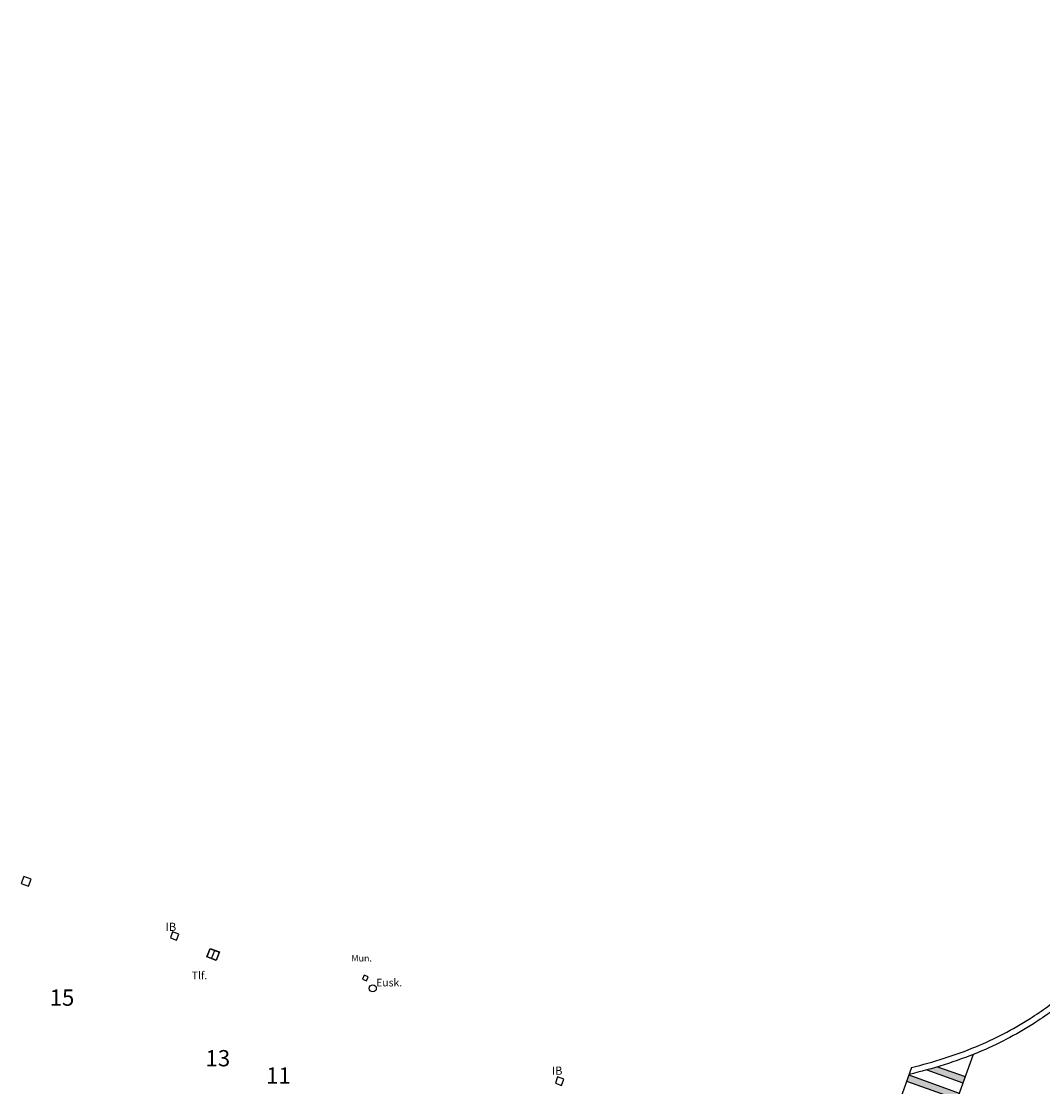
# Model space of a CAD drawing. Units: metres. Extents: x 539654 to 540941, y 4780745 to 4782354.
# Drawn here: x 539900 to 539994, y 4782026 to 4782124 of the extents above; entities that cross this region are included whole.
import ezdxf

# ---------------------------------------------------------------- set-up
doc = ezdxf.new("R2010")
doc.units = ezdxf.units.M
doc.linetypes.add('CONTINUA', pattern=[0])
for name, color, linetype in [('ARQUETA-ABASTECIMIENTO', 5, 'Continuous'), ('ARQUETA-EUSKALTEL', 3, 'Continuous'), ('ARQUETA-IBERDROLA', 200, 'Continuous'), ('ARQUETA-MUNICIPAL', 7, 'Continuous'), ('ARQUETA-TELEFONICA', 7, 'Continuous'), ('BORDILLO', 7, 'Continuous'), ('CUNETA', 8, 'Continuous'), ('EDIFICIO-NumerosPortales', 7, 'Continuous'), ('RIGOLA', 8, 'Continuous'), ('VIALIDAD_PASO-PEATONES', 7, 'Continuous')]:
    doc.layers.add(name, color=color, linetype=linetype)
doc.layers.add('VIALIDAD_PASO-SOMBRA', color=9, linetype='Continuous', transparency=0.5)
doc.styles.add('AUDIT_I_120227102530-0', font='arial.ttf')
doc.styles.add('inforlur', font='lucon.TTF')

msp = doc.modelspace()

# ---------------------------------------------------------------- hatches: boundary and pattern name
at = {"layer": 'VIALIDAD_PASO-SOMBRA'}
for points in [[(539981.82504, 4782027.26878), (539981.62563, 4782026.70288), (539986.25019, 4782025.0408), (539986.45313, 4782025.60544)], [(539986.99428, 4782027.11115), (539984.4678, 4782028.01917, -0.00596801), (539983.48364, 4782027.7353), (539986.79135, 4782026.54651)]]:
    msp.add_hatch(color=256, dxfattribs=at).paths.add_polyline_path(points)

# ---------------------------------------------------------------- linework, layer by layer
at = {"layer": 'ARQUETA-ABASTECIMIENTO', "flags": 128}
msp.add_lwpolyline([(539901.29771, 4782045.24504), (539900.63841, 4782045.48672), (539900.39673, 4782044.82742), (539901.05603, 4782044.58574)], close=True, dxfattribs=at)
at = {"layer": 'ARQUETA-EUSKALTEL'}
msp.add_circle((539932.64092, 4782035.21614), 0.32487, dxfattribs=at)
at = {"layer": 'ARQUETA-IBERDROLA'}
for points in [[(539914.84612, 4782040.19919), (539914.28063, 4782040.40648), (539914.07334, 4782039.84098), (539914.63883, 4782039.63369)], [(539950.17098, 4782026.87844), (539949.60479, 4782027.08385), (539949.39938, 4782026.51767), (539949.96557, 4782026.31225)]]:
    msp.add_lwpolyline(points, close=True, dxfattribs=at)
at = {"layer": 'ARQUETA-MUNICIPAL', "linetype": 'CONTINUA'}
msp.add_lwpolyline([(539932.22183, 4782036.27484), (539931.8468, 4782036.42065), (539931.70099, 4782036.04563), (539932.07601, 4782035.89981)], close=True, dxfattribs=at)
at = {"layer": 'ARQUETA-TELEFONICA'}
for points in [[(539918.28172, 4782037.77002), (539917.41878, 4782038.09626), (539917.71839, 4782038.88875), (539918.58133, 4782038.5625)], [(539918.26427, 4782037.80867), (539917.45743, 4782038.11371), (539917.73583, 4782038.85009), (539918.54267, 4782038.54505)]]:
    msp.add_lwpolyline(points, close=True, dxfattribs=at)
at = {"layer": 'ARQUETA-TELEFONICA', "flags": 128}
msp.add_lwpolyline([(539917.86085, 4782037.96119), (539918.13925, 4782038.69757)], dxfattribs=at)
at = {"layer": 'BORDILLO'}
msp.add_lwpolyline([(539982.0665, 4782027.954, 0.03673845), (539987.9815, 4782029.858, 0.04234937), (539992.9475, 4782032.4435, 0.03030374), (539996.134, 4782034.7585), (540004.4915, 4782042.359), (540013.273, 4782049.3085), (540016.4135, 4782051.8095), (540022.892, 4782056.8445), (540026.599, 4782065.829), (540032.083, 4782069.919), (540042.0015, 4782076.342), (540054.427, 4782084.3545), (540066.786, 4782092.356), (540076.7405, 4782098.777), (540081.7255, 4782096.524), (540083.3475, 4782097.5375), (540090.47, 4782102.213, 0.08826547), (540094.729, 4782106.3555, 0.08773443), (540096.907, 4782112.0925, 0.02197014), (540097.9415, 4782118.894), (540098.314, 4782123.7345), (540097.227, 4782123.991)], format="xyb", dxfattribs=at)
at = {"layer": 'CUNETA'}
msp.add_lwpolyline([(540098.87942, 4782123.69099), (540098.50626, 4782118.84196, -0.02199103), (540097.46374, 4782111.98464, -0.08291647), (540095.27931, 4782106.12829, -0.06853906), (540090.7812, 4782101.73893), (540084.7145, 4782097.7565), (540084.7145, 4782097.7565), (540078.83454, 4782093.79391), (540051.46425, 4782075.52233), (540047.66816, 4782073.02049), (540037.4701, 4782066.58768), (540024.8145, 4782057.9145), (540016.76415, 4782051.3638), (540013.62559, 4782048.86435), (540004.85866, 4782041.92638), (539996.50528, 4782034.32963, -0.03041603), (539993.2517, 4782031.9649, -0.04237795), (539988.19716, 4782029.33351, -0.03890241), (539981.84228, 4782027.3177)], format="xyb", dxfattribs=at)
at = {"layer": 'RIGOLA'}
msp.add_lwpolyline([(540098.87942, 4782123.69099), (540098.50626, 4782118.84196, -0.02199103), (540097.46374, 4782111.98464, -0.08291647), (540095.27931, 4782106.12829, -0.06853906), (540090.7812, 4782101.73893), (540084.7145, 4782097.7565), (540084.7145, 4782097.7565), (540078.83454, 4782093.79391), (540051.46425, 4782075.52233), (540047.66816, 4782073.02049), (540037.4701, 4782066.58768), (540024.8145, 4782057.9145), (540016.76415, 4782051.3638), (540013.62559, 4782048.86435), (540004.85866, 4782041.92638), (539996.50528, 4782034.32963, -0.03041603), (539993.2517, 4782031.9649, -0.04237795), (539988.19716, 4782029.33351, -0.03890241), (539981.84228, 4782027.3177)], format="xyb", dxfattribs=at)
at = {"layer": 'VIALIDAD_PASO-PEATONES'}
for points in [[(539987.72548, 4782029.14566), (539982.3425, 4782014.168)], [(539982.0665, 4782027.954), (539978.1355, 4782016.7985)], [(539981.82504, 4782027.26878), (539986.45313, 4782025.60544)], [(539983.48364, 4782027.7353), (539986.79135, 4782026.54651)], [(539984.4678, 4782028.01917), (539986.99428, 4782027.11115)], [(539981.62211, 4782026.70414), (539986.25019, 4782025.0408)]]:
    msp.add_lwpolyline(points, dxfattribs=at)

# ---------------------------------------------------------------- texts
at = {"layer": 'ARQUETA-EUSKALTEL', "style": 'inforlur'}
msp.add_text('Eusk.', height=0.7, dxfattribs=at).set_placement((539932.95379, 4782035.39422))
at = {"layer": 'ARQUETA-IBERDROLA', "style": 'inforlur'}
for p in [(539913.63887, 4782040.48817), (539949.07172, 4782027.28647)]:
    msp.add_text('IB', height=0.75, dxfattribs=at).set_placement(p)
at = {"layer": 'ARQUETA-MUNICIPAL', "style": 'inforlur'}
msp.add_text('Mun.', height=0.6, dxfattribs=at).set_placement((539930.67482, 4782037.68217))
at = {"layer": 'ARQUETA-TELEFONICA', "style": 'inforlur'}
msp.add_text('Tlf.', height=0.7, dxfattribs=at).set_placement((539916.03662, 4782036.05871))
at = {"layer": 'EDIFICIO-NumerosPortales', "style": 'AUDIT_I_120227102530-0'}
for s, p in [('15', (539902.99635, 4782033.61958)), ('13', (539917.2994, 4782028.05757)), ('11', (539922.86169, 4782026.46844))]:
    msp.add_text(s, height=1.493076, dxfattribs=at).set_placement(p)

doc.saveas('drawing.dxf')
